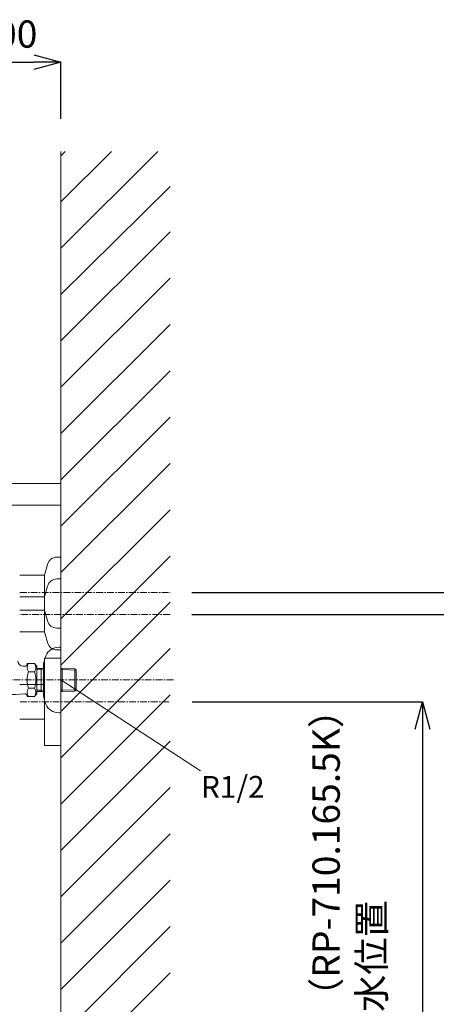
# Model space of a CAD drawing. Units: millimetres. Extents: x 3876 to 8076, y -2825 to 145.
# Drawn here: x 6938 to 7319, y -1907 to -1005 of the extents above; entities that cross this region are included whole.
import ezdxf

# ---------------------------------------------------------------- set-up
doc = ezdxf.new("R2010")
doc.units = ezdxf.units.MM
doc.linetypes.add('CENTER1', pattern=[10, 6.25, -1.25, 1.25, -1.25])
doc.layers.get('0').update_dxf_attribs({"lineweight": 0})
for name, color, linetype, lineweight in [('中心線', 1, 'CENTER1', 0), ('太線', 4, 'Continuous', 15), ('寸法', 3, 'Continuous', 5), ('寸法線', 3, 'Continuous', 5), ('文字', 4, 'Continuous', 15), ('止水栓', 252, 'Continuous', 15), ('細線', 7, 'Continuous', 9), ('配管2', 235, 'Continuous', 15)]:
    doc.layers.add(name, color=color, linetype=linetype, lineweight=lineweight)
doc.styles.add('japanese', font='romans.shx', dxfattribs={"bigfont": 'bigfont.shx'})
doc.dimstyles.new('KIHON', dxfattribs={"dimscale": 10, "dimtxt": 2.5, "dimasz": 2.5, "dimexe": 0, "dimexo": 2, "dimgap": 1, "dimtad": 1, "dimdec": 0, "dimdsep": 46, "dimtxsty": 'japanese', "dimblk": 'OPEN30', "dimcen": 2.5, "dimadec": 0, "dimazin": 0, "dimtfac": 1, "dimtdec": 0, "dimtmove": 0, "dimatfit": 0, "dimfxl": 1, "dimarcsym": 0})

# ---------------------------------------------------------------- blocks, each defined once
blk = doc.blocks.new('_Open30')
at = {"color": 0, "linetype": 'ByBlock', "lineweight": -2}
for p, q in [((-1, 0.268), (0, 0)), ((0, 0), (-1, -0.268)), ((0, 0), (-1, 0))]:
    blk.add_line(p, q, dxfattribs=at)
blk = doc.blocks.new('*D12')
at = {"layer": 'Defpoints', "color": 0, "transparency": 16777216}
for p in [(6975.52, -1044.21), (6875.52, -1116.08), (6975.52, -1116.08)]:
    blk.add_point(p, dxfattribs=at)
at = {"layer": '寸法', "color": 0, "lineweight": -2, "transparency": 16777216}
for p, q in [((6875.52, -1096.08), (6875.52, -1044.21)), ((6900.52, -1044.21), (6950.52, -1044.21)), ((6975.52, -1096.08), (6975.52, -1044.21))]:
    blk.add_line(p, q, dxfattribs=at)
at = {"layer": '寸法', "color": 0, "lineweight": -2, "transparency": 16777216, "xscale": 25, "yscale": 25, "zscale": 25, "rotation": 180}
blk.add_blockref('_Open30', (6875.52, -1044.21), dxfattribs=at)
at = {"layer": '寸法', "color": 0, "lineweight": -2, "transparency": 16777216, "xscale": 25, "yscale": 25, "zscale": 25}
blk.add_blockref('_Open30', (6975.52, -1044.21), dxfattribs=at)
at = {"layer": '寸法', "color": 0, "transparency": 16777216, "insert": (6925.52, -1021.71), "char_height": 25, "attachment_point": 5, "style": 'japanese'}
blk.add_mtext('100', dxfattribs=at)
blk = doc.blocks.new('*D24')
at = {"layer": 'Defpoints', "color": 0, "transparency": 16777216}
for p in [(7075.69, -1630.09), (6975.52, -2130.08), (7306.75, -2130.08)]:
    blk.add_point(p, dxfattribs=at)
at = {"layer": '寸法線', "color": 0, "lineweight": -2, "transparency": 16777216}
for p, q in [((7095.69, -1630.09), (7306.75, -1630.09)), ((7306.75, -1655.09), (7306.75, -2105.08)), ((6995.52, -2130.08), (7306.75, -2130.08))]:
    blk.add_line(p, q, dxfattribs=at)
at = {"layer": '寸法線', "color": 0, "lineweight": -2, "transparency": 16777216, "xscale": 25, "yscale": 25, "zscale": 25}
for p, rotation in [((7306.75, -1630.09), 90), ((7306.75, -2130.08), 270)]:
    blk.add_blockref('_Open30', p, dxfattribs=dict(at, rotation=rotation))
at = {"layer": '寸法線', "color": 0, "transparency": 16777216, "insert": (7242.58, -1880.08), "char_height": 25, "width": 525.5756, "attachment_point": 5, "rotation": 90, "style": 'japanese'}
blk.add_mtext('500:Tトラップ（RP-710.165.5K）\\P排水位置', dxfattribs=at)
blk = doc.blocks.new('*D25')
at = {"layer": 'Defpoints', "color": 0, "transparency": 16777216}
for p in [(7075.52, -1550.08), (6975.52, -2130.08), (7413.56, -2130.08)]:
    blk.add_point(p, dxfattribs=at)
at = {"layer": '寸法線', "color": 0, "lineweight": -2, "transparency": 16777216}
for p, q in [((7095.52, -1550.08), (7413.56, -1550.08)), ((7413.56, -1575.08), (7413.56, -2105.08)), ((6995.52, -2130.08), (7413.56, -2130.08))]:
    blk.add_line(p, q, dxfattribs=at)
at = {"layer": '寸法線', "color": 0, "lineweight": -2, "transparency": 16777216, "xscale": 25, "yscale": 25, "zscale": 25}
for p, rotation in [((7413.56, -1550.08), 90), ((7413.56, -2130.08), 270)]:
    blk.add_blockref('_Open30', p, dxfattribs=dict(at, rotation=rotation))
at = {"layer": '寸法線', "color": 0, "transparency": 16777216, "insert": (7370.23, -1840.08), "char_height": 25, "width": 585.6209, "attachment_point": 5, "rotation": 90, "style": 'japanese'}
blk.add_mtext('580:Tトラップラウンドボトム（RP-19.235.5）排水位置', dxfattribs=at)
blk = doc.blocks.new('*D26')
at = {"layer": 'Defpoints', "color": 0, "transparency": 16777216}
for p in [(7075.52, -1530.08), (6975.52, -2130.08), (7517.99, -2130.08)]:
    blk.add_point(p, dxfattribs=at)
at = {"layer": '寸法線', "color": 0, "lineweight": -2, "transparency": 16777216}
for p, q in [((7095.52, -1530.08), (7517.99, -1530.08)), ((7517.99, -1555.08), (7517.99, -2105.08)), ((6995.52, -2130.08), (7517.99, -2130.08))]:
    blk.add_line(p, q, dxfattribs=at)
at = {"layer": '寸法線', "color": 0, "lineweight": -2, "transparency": 16777216, "xscale": 25, "yscale": 25, "zscale": 25}
for p, rotation in [((7517.99, -1530.08), 90), ((7517.99, -2130.08), 270)]:
    blk.add_blockref('_Open30', p, dxfattribs=dict(at, rotation=rotation))
at = {"layer": '寸法線', "color": 0, "transparency": 16777216, "insert": (7474.65, -1830.08), "char_height": 25, "width": 488.8581, "attachment_point": 5, "rotation": 90, "style": 'japanese'}
blk.add_mtext('600:Pトラップ（RP-26.735.5）排水位置', dxfattribs=at)

msp = doc.modelspace()

# ---------------------------------------------------------------- linework, layer by layer
at = {"layer": '中心線'}
for p, q in [((6937.85, -1530.08), (7075.52, -1530.08)), ((7075.52, -1550.08), (6937.85, -1550.08)), ((7078.52, -1610.08), (6856.32, -1610.08)), ((6938.02, -1630.09), (7075.69, -1630.09))]:
    msp.add_line(p, q, dxfattribs=at)
at = {"layer": '太線'}
msp.add_line((6975.52, -2130.08), (6975.52, -1126.08), dxfattribs=at)
at = {"layer": '文字'}
msp.add_line((6975.52, -1610.08), (7103.4, -1693.4), dxfattribs=at)
at = {"layer": '止水栓'}
for p, q in [((6975.52, -1580.08), (6973.52, -1580.08)), ((6975.52, -1640.08), (6975.52, -1580.08)), ((6944.52, -1595.07), (6944.52, -1595.58)), ((6944.52, -1595.07), (6951.26, -1595.07)), ((6951.26, -1595.07), (6953.52, -1597.33)), ((6951.26, -1595.07), (6953.52, -1597.33)), ((6941.02, -1597.58), (6942.52, -1597.58)), ((6945.68, -1602.58), (6951.26, -1602.58)), ((6953.52, -1622.82), (6953.52, -1597.34)), ((6953.52, -1599.57), (6957.52, -1599.48)), ((6953.52, -1600.75), (6957.52, -1600.64)), ((6957.52, -1599.48), (6959.52, -1599.43)), ((6957.52, -1599.48), (6957.52, -1620.69)), ((6959.52, -1599.49), (6957.52, -1600.64)), ((6959.52, -1597.88), (6959.52, -1622.29)), ((6975.52, -1599.45), (6976.52, -1599.48)), ((6976.52, -1600.64), (6975.52, -1600.07)), ((6976.52, -1599.48), (6988.36, -1599.76)), ((6976.52, -1620.69), (6976.52, -1599.48)), ((6976.52, -1600.64), (6989.52, -1600.98)), ((6988.36, -1599.76), (6988.36, -1620.41)), ((6988.36, -1599.76), (6989.52, -1600.98)), ((6989.52, -1619.19), (6989.52, -1600.98)), ((6945.68, -1617.59), (6951.26, -1617.59)), ((6953.52, -1622.83), (6951.26, -1625.1)), ((6957.52, -1619.53), (6953.52, -1619.42)), ((6957.52, -1620.69), (6953.52, -1620.59)), ((6957.52, -1619.53), (6959.52, -1620.68)), ((6959.52, -1620.74), (6957.52, -1620.69)), ((6975.52, -1620.1), (6976.52, -1619.53)), ((6976.52, -1620.69), (6975.52, -1620.71)), ((6989.52, -1619.19), (6976.52, -1619.53)), ((6988.36, -1620.41), (6976.52, -1620.69)), ((6989.52, -1619.19), (6988.36, -1620.41)), ((6944.52, -1625.1), (6944.52, -1624.82)), ((6944.52, -1625.1), (6951.26, -1625.1)), ((6973.52, -1640.08), (6975.52, -1640.08))]:
    msp.add_line(p, q, dxfattribs=at)
for centre, radius, start, end in [((6973.52, -1593.08), 13, 90, 156.44354), ((6941.02, -1592.58), 5, 180, 270), ((6942.52, -1595.58), 2, 270, 0), ((6951.16, -1598.83), 6.65, 145.61575, 214.38425), ((6945.77, -1598.83), 6.65, 325.61575, 34.38461), ((6984.52, -1597.88), 25, 156.44354, 180), ((6969.36, -1610.08), 24.84, 162.41205, 197.58795), ((6927.58, -1610.08), 24.84, 342.41205, 17.58795), ((6928.79, -1492.49), 131.04, 261.47559, 275.92385), ((6942.52, -1624.82), 2, 0, 95.92385), ((6951.16, -1621.34), 6.65, 145.61575, 214.38419), ((6945.77, -1621.34), 6.65, 325.61575, 34.38461), ((6984.52, -1622.29), 25, 180, 203.55646), ((6973.52, -1627.08), 13, 203.55646, 270)]:
    msp.add_arc(centre, radius, start, end, dxfattribs=at)
at = {"layer": '細線'}
for p, q in [((6975.52, -1214.71), (7064.14, -1126.08)), ((6975.52, -1172.28), (7021.72, -1126.08)), ((6975.52, -1129.85), (6979.29, -1126.08)), ((6975.52, -1257.14), (7075.52, -1158.11)), ((6975.52, -1299.56), (7075.52, -1199.56)), ((6975.52, -1341.99), (7075.52, -1241.99)), ((6975.52, -1384.41), (7075.52, -1284.41)), ((6975.52, -1426.84), (7075.52, -1326.84)), ((6975.52, -1469.27), (7075.52, -1369.27)), ((6975.52, -1511.69), (7075.52, -1411.69)), ((6475.52, -1430.08), (6975.52, -1430.08)), ((6975.52, -1430.08), (6975.52, -1450.08)), ((6975.52, -1450.08), (6475.52, -1450.08)), ((6975.52, -1554.12), (7075.52, -1454.12)), ((6975.52, -1596.55), (7075.52, -1496.55)), ((6975.52, -1638.97), (7075.52, -1538.97)), ((6975.52, -1681.4), (7075.52, -1581.4)), ((6975.52, -1723.82), (7075.52, -1623.82)), ((6975.52, -1766.25), (7075.52, -1666.25)), ((6975.52, -1808.68), (7075.52, -1708.68)), ((6975.52, -1851.1), (7075.52, -1751.1)), ((6975.52, -1893.53), (7075.52, -1793.53)), ((6975.52, -1935.96), (7075.52, -1835.96)), ((6975.52, -1978.38), (7075.52, -1878.38))]:
    msp.add_line(p, q, dxfattribs=at)
at = {"layer": '配管2'}
for p, q in [((6963.15, -1504.25), (6960.52, -1514.08)), ((6971.85, -1497.58), (6975.52, -1497.58)), ((6975.52, -1497.58), (6975.52, -1562.58)), ((6937.85, -1514.08), (6960.52, -1514.08)), ((6960.52, -1514.08), (6960.52, -1546.08)), ((6971.85, -1517.58), (6975.52, -1517.58)), ((6975.52, -1517.58), (6975.52, -1582.58)), ((6963.15, -1524.25), (6960.52, -1534.08)), ((6960.52, -1534.08), (6937.85, -1534.08)), ((6937.85, -1546.08), (6960.52, -1546.08)), ((6963.15, -1555.91), (6960.52, -1546.08)), ((6960.52, -1566.08), (6937.85, -1566.08)), ((6963.15, -1575.91), (6960.52, -1566.08)), ((6971.85, -1562.58), (6975.52, -1562.58)), ((6971.85, -1582.58), (6975.52, -1582.58)), ((6960.52, -1670.09), (6960.52, -1590.09)), ((6975.52, -1590.09), (6960.52, -1590.09)), ((6975.52, -1590.09), (6975.52, -1670.09)), ((6937.85, -1614.09), (6960.52, -1614.09)), ((6937.85, -1646.09), (6960.52, -1646.09)), ((6975.52, -1670.09), (6960.52, -1670.09))]:
    msp.add_line(p, q, dxfattribs=at)
at = {"layer": '配管2', "ltscale": 0.1}
msp.add_line((6960.52, -1534.08), (6960.52, -1566.08), dxfattribs=at)
at = {"layer": '配管2'}
for centre, start, end in [((6971.85, -1506.58), 90, 165), ((6971.85, -1526.58), 90, 165), ((6971.85, -1553.58), 195, 270), ((6971.85, -1573.58), 195, 270)]:
    msp.add_arc(centre, 9, start, end, dxfattribs=at)

# ---------------------------------------------------------------- texts
at = {"layer": '文字', "style": 'japanese'}
msp.add_text('R1/2', height=20, dxfattribs=at).set_placement((7103.8, -1718.03))

# ---------------------------------------------------------------- dimensions: what is measured, and where the dimension line sits
at = {"layer": '寸法'}
dim = msp.add_linear_dim(base=(6975.52, -1044.21), p1=(6875.52, -1116.08), p2=(6975.52, -1116.08), dimstyle='KIHON', dxfattribs=at)
dim.commit()
dim.dimension.update_dxf_attribs({"geometry": '*D12', "text_midpoint": (6925.52, -1044.21), "dimtype": 160})
at = {"layer": '寸法線'}
for base, p1, text, picture, middle in [((7413.56, -2130.08), (7075.52, -1550.08), '<>:Tトラップラウンドボトム（RP-19.235.5）排水位置', '*D25', (7370.23, -1840.08)), ((7517.99, -2130.08), (7075.52, -1530.08), '<>:Pトラップ（RP-26.735.5）排水位置', '*D26', (7474.65, -1830.08)), ((7306.75, -2130.08), (7075.69, -1630.09), '<>:Tトラップ（RP-710.165.5K）\\P排水位置', '*D24', (7242.58, -1880.08))]:
    dim = msp.add_linear_dim(base=base, p1=p1, p2=(6975.52, -2130.08), angle=90, text=text, dimstyle='KIHON', dxfattribs=at)
    dim.commit()
    dim.dimension.update_dxf_attribs({"geometry": picture, "text_midpoint": middle})

doc.saveas('drawing.dxf')
